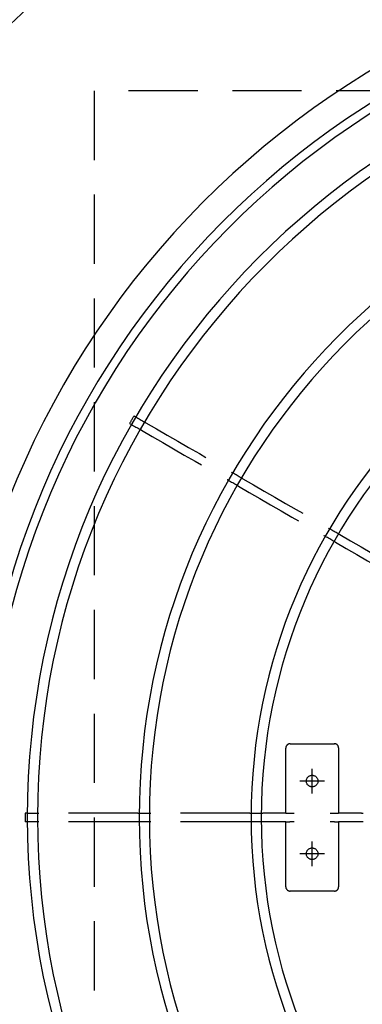
# Model space of a CAD drawing. Extents: x 0 to 21000, y 0 to 14850.
# Drawn here: x 9844 to 10080, y 10732 to 11410 of the extents above; entities that cross this region are included whole.
import ezdxf

# ---------------------------------------------------------------- set-up
doc = ezdxf.new("R2010")
doc.units = 0
doc.header["$LTSCALE"] = 15
for name, pattern in [('CENTER2', [28.575, 19.05, -3.175, 3.175, -3.175]), ('HIDDEN2', [4.7625, 3.175, -1.5875]), ('PHANTOM2', [31.75, 15.875, -3.175, 3.175, -3.175, 3.175, -3.175])]:
    doc.linetypes.add(name, pattern=pattern)
doc.layers.get('DEFPOINTS').update_dxf_attribs({"linetype": 'CONTINUOUS'})
for name, color, linetype in [('P001', 131, 'CONTINUOUS'), ('P003', 231, 'CONTINUOUS'), ('P004', 41, 'CONTINUOUS'), ('P901', 135, 'CONTINUOUS'), ('P903', 225, 'CONTINUOUS'), ('P919', 75, 'CONTINUOUS'), ('P_1CENTER', 2, 'CONTINUOUS'), ('P_2DIM', 6, 'CONTINUOUS')]:
    doc.layers.add(name, color=color, linetype=linetype)
doc.styles.add('BIGFONT', font='simplex.shx', dxfattribs={"bigfont": 'bigfont.shx'})
doc.dimstyles.new('DIMBIGFONT$0', dxfattribs={"dimscale": 20, "dimtxt": 3, "dimasz": 2, "dimexe": 1.5, "dimexo": 3, "dimgap": 0.75, "dimtad": 1, "dimdec": 1, "dimdsep": 46, "dimtxsty": 'BIGFONT', "dimsah": 1, "dimcen": 0, "dimclrt": 230, "dimadec": 1, "dimazin": 2, "dimtfac": 0.6, "dimtdec": 1, "dimtofl": 0, "dimtmove": 2, "dimatfit": 3, "dimfxl": 0, "dimtvp": 1, "dimtolj": 1, "dimarcsym": 0})
doc.dimstyles.new('DIMBIGFONT$4', dxfattribs={"dimscale": 20, "dimtxt": 3, "dimasz": 2, "dimexe": 1.5, "dimexo": 3, "dimgap": 0.75, "dimtad": 1, "dimdec": 1, "dimdsep": 46, "dimtxsty": 'BIGFONT', "dimsah": 1, "dimcen": 0, "dimclrt": 230, "dimadec": 1, "dimazin": 0, "dimtfac": 0.6, "dimtdec": 1, "dimtofl": 0, "dimtmove": 0, "dimatfit": 3, "dimfxl": 0, "dimtvp": 1, "dimtolj": 1, "dimarcsym": 0})

# ---------------------------------------------------------------- blocks, each defined once
blk = doc.blocks.new('*D43')
at = {"layer": 'DEFPOINTS', "color": 0}
for p in [(10035.74, 11553.39), (10318.22, 11497.18), (10116.57, 11392.54)]:
    blk.add_point(p, dxfattribs=at)
at = {"layer": 'P_2DIM', "color": 0, "lineweight": -2}
for p, q in [((10670.97, 11782.17), (10383.09, 12336.92)), ((10189.24, 11745.71), (10143.18, 11834.47)), ((10276.76, 11577.07), (10670.97, 11782.17)), ((10168.88, 11622.48), (10301.88, 11691.5)), ((10235.31, 11656.95), (10318.22, 11497.18)), ((10249.71, 11461.63), (10384.79, 11531.73)), ((10364.28, 11408.42), (10410.34, 11319.66))]:
    blk.add_line(p, q, dxfattribs=at)
at = {"layer": 'P_2DIM', "color": 0}
for points in [[(10204.04, 11753.39), (10174.45, 11738.04), (10235.31, 11656.95)], [(10379.07, 11416.1), (10349.49, 11400.74), (10318.22, 11497.18)]]:
    blk.add_solid(points, dxfattribs=at)
at = {"layer": 'P_2DIM', "color": 230, "insert": (10661.76, 12129.46), "char_height": 150, "attachment_point": 5, "rotation": 297.42642, "style": 'BIGFONT'}
blk.add_mtext('\\A1;(180)', dxfattribs=at)
blk = doc.blocks.new('*D44')
at = {"layer": 'DEFPOINTS', "color": 0}
for p in [(10995.01, 12677.74), (9795.02, 10864.07), (10995.01, 10864.07)]:
    blk.add_point(p, dxfattribs=at)
at = {"layer": 'P_2DIM', "color": 0, "lineweight": -2}
for p, q in [((9795.02, 11014.07), (9795.02, 12752.74)), ((10995.01, 11014.07), (10995.01, 12752.74)), ((9895.02, 12677.74), (10895.01, 12677.74))]:
    blk.add_line(p, q, dxfattribs=at)
at = {"layer": 'P_2DIM', "color": 0}
for points in [[(9895.02, 12694.4), (9895.02, 12661.07), (9795.02, 12677.74)], [(10895.01, 12694.4), (10895.01, 12661.07), (10995.01, 12677.74)]]:
    blk.add_solid(points, dxfattribs=at)
at = {"layer": 'P_2DIM', "color": 230, "insert": (10395.01, 12790.24), "char_height": 150, "attachment_point": 5, "style": 'BIGFONT'}
blk.add_mtext('\\A1;1200', dxfattribs=at)
blk = doc.blocks.new('*D46')
at = {"layer": 'DEFPOINTS', "color": 0}
for p in [(9896.68, 11931.5), (8650.96, 9681.06), (10395.01, 9681.06)]:
    blk.add_point(p, dxfattribs=at)
at = {"layer": 'P_2DIM', "color": 0, "lineweight": -2}
for p, q in [((9746.68, 11931.5), (8575.96, 11931.5)), ((8650.96, 11831.5), (8650.96, 9781.06)), ((10245.01, 9681.06), (8575.96, 9681.06))]:
    blk.add_line(p, q, dxfattribs=at)
at = {"layer": 'P_2DIM', "color": 0}
for points in [[(8634.29, 11831.5), (8667.63, 11831.5), (8650.96, 11931.5)], [(8634.29, 9781.06), (8667.63, 9781.06), (8650.96, 9681.06)]]:
    blk.add_solid(points, dxfattribs=at)
at = {"layer": 'P_2DIM', "color": 230, "insert": (8499.17, 10806.28), "char_height": 150, "attachment_point": 5, "rotation": 90, "style": 'BIGFONT'}
blk.add_mtext('\\A1;(2250)', dxfattribs=at)
blk = doc.blocks.new('A$C373921FD')
at = {"layer": 'P004'}
for p, q in [((0, 101.7), (0, 3)), ((397.14, 85.95), (3.14, 104.7)), ((400, 21.75), (400, 82.95)), ((397.14, 18.75), (3.14, 0))]:
    blk.add_line(p, q, dxfattribs=at)
for centre, start, end in [((3, 101.7), 87.27479, 180), ((397, 82.95), 0, 87.27479), ((397, 21.75), 272.72521, 0), ((3, 3), 180, 272.72521)]:
    blk.add_arc(centre, 3, start, end, dxfattribs=at)
blk = doc.blocks.new('A$C5CEA3426')
at = {"layer": 'P001', "rotation": 327.2996000006298}
blk.add_blockref('A$C373921FD', (158.74, 593.44), dxfattribs=at)
blk = doc.blocks.new('A$C20B76A48')
at = {"layer": 'P_2DIM'}
blk.add_blockref('A$C5CEA3426', (0, 0), dxfattribs=at)
blk = doc.blocks.new('*D51')
at = {"layer": 'DEFPOINTS', "color": 0}
for p in [(9664.66, 11788.27), (10394.51, 10861.06)]:
    blk.add_point(p, dxfattribs=at)
at = {"layer": 'P_2DIM', "color": 0, "lineweight": -2}
blk.add_line((8925.43, 12727.41), (9602.81, 11866.85), dxfattribs=at)
at = {"layer": 'P_2DIM', "color": 0}
blk.add_solid([(9615.91, 11877.16), (9589.72, 11856.54), (9664.66, 11788.27)], dxfattribs=at)
at = {"layer": 'P_2DIM', "color": 230, "insert": (9319.72, 12471.9), "char_height": 150, "attachment_point": 5, "rotation": 308.20777, "style": 'BIGFONT'}
blk.add_mtext('\\A1;(R1180)', dxfattribs=at)
blk = doc.blocks.new('*D52')
at = {"layer": 'DEFPOINTS', "color": 0}
for p in [(9215.01, 10861.06), (11319.33, 10126.94), (9215.01, 8425.89)]:
    blk.add_point(p, dxfattribs=at)
at = {"layer": 'P_2DIM', "color": 0, "lineweight": -2}
for p, q in [((9215.01, 10711.06), (9215.01, 8350.89)), ((11319.33, 9976.94), (11319.33, 8350.89)), ((11219.33, 8425.89), (9315.01, 8425.89))]:
    blk.add_line(p, q, dxfattribs=at)
at = {"layer": 'P_2DIM', "color": 0}
for points in [[(9315.01, 8442.55), (9315.01, 8409.22), (9215.01, 8425.89)], [(11219.33, 8442.55), (11219.33, 8409.22), (11319.33, 8425.89)]]:
    blk.add_solid(points, dxfattribs=at)
at = {"layer": 'P_2DIM', "color": 230, "insert": (10267.17, 8577.67), "char_height": 150, "attachment_point": 5, "style": 'BIGFONT'}
blk.add_mtext('\\A1;(2104)', dxfattribs=at)
blk = doc.blocks.new('A$C62D473CE')
at = {"layer": 'P003'}
for p, q in [((-3, 476.49), (-3, 483.49)), ((3, 483.49), (3, 476.49)), ((-3, 399.49), (-3, 406.49)), ((3, 406.49), (3, 399.49)), ((-3, 322.49), (-3, 329.49)), ((3, 329.49), (3, 322.49))]:
    blk.add_line(p, q, dxfattribs=at)
at = {"layer": 'P003', "flags": 128}
for points in [[(270.4, 411.84), (269.96, 411.09), (269.52, 410.33), (269.09, 409.57), (268.65, 408.81), (268.21, 408.05), (267.77, 407.3), (267.34, 406.54), (266.9, 405.78)], [(275.59, 408.84), (275.16, 408.09), (274.72, 407.33), (274.28, 406.57), (273.84, 405.81), (273.41, 405.05), (272.97, 404.3), (272.53, 403.54), (272.09, 402.78)], [(228.4, 339.1), (228.83, 339.85), (229.27, 340.61), (229.71, 341.37), (230.15, 342.13), (230.58, 342.88), (231.02, 343.64), (231.46, 344.4), (231.9, 345.16)], [(233.59, 336.1), (234.03, 336.85), (234.47, 337.61), (234.91, 338.37), (235.34, 339.13), (235.78, 339.88), (236.22, 340.64), (236.66, 341.4), (237.09, 342.16)], [(189.9, 272.41), (190.33, 273.17), (190.77, 273.93), (191.21, 274.68), (191.65, 275.44), (192.08, 276.2), (192.52, 276.96), (192.96, 277.71), (193.4, 278.47)], [(195.09, 269.41), (195.53, 270.17), (195.97, 270.93), (196.4, 271.68), (196.84, 272.44), (197.28, 273.2), (197.72, 273.96), (198.15, 274.71), (198.59, 275.47)]]:
    blk.add_lwpolyline(points, dxfattribs=at)
at = {"layer": 'P003'}
for radius, start, end in [(600, 0.28793, 179.71206), (574.99, 0.30005, 179.69995), (546, 0.31426, 179.68574), (539, 0.31951, 179.68049), (469, 0.36574, 179.63426), (462, 0.37288, 179.62712), (392, 0.4374, 179.5626), (385, 0.44765, 179.55235)]:
    blk.add_arc((0, -62.5), radius, start, end, dxfattribs=at)
at = {"layer": 'P903', "linetype": 'HIDDEN2'}
for p, q in [((-3, 483.5), (-3, 484.93)), ((-3, 483.49), (-3, 483.5)), ((3, 483.5), (3, 484.93)), ((3, 483.5), (3, 483.49)), ((-3, 475.48), (-3, 476.49)), ((-3, 407.48), (-3, 475.48)), ((3, 476.49), (3, 475.48)), ((3, 407.48), (3, 475.48)), ((-3, 406.49), (-3, 407.48)), ((3, 407.48), (3, 406.49)), ((271.12, 413.09), (270.4, 411.85)), ((270.4, 411.84), (270.4, 411.85)), ((275.6, 408.85), (275.59, 408.84)), ((276.32, 410.09), (275.6, 408.85)), ((-3, 398.48), (-3, 399.49)), ((-3, 330.48), (-3, 398.48)), ((3, 399.49), (3, 398.48)), ((3, 330.48), (3, 398.48)), ((-3, 329.49), (-3, 330.48)), ((3, 330.48), (3, 329.49)), ((-3, 321.48), (-3, 322.49)), ((-3, 305.67), (-3, 321.48)), ((3, 322.49), (3, 321.48)), ((3, 305.67), (3, 321.48)), ((-3, 305.67), (-3, 302.92)), ((3, 305.67), (3, 302.92)), ((-3, 299.96), (-3, 302.92)), ((3, 302.92), (3, 299.96)), ((-3, 272.08), (-3, 275.04)), ((-3, 272.08), (-3, 269.26)), ((3, 275.04), (3, 272.08)), ((3, 272.08), (3, 269.26)), ((-3, 253.48), (-3, 269.26)), ((3, 253.48), (3, 269.26)), ((-3, 252.49), (-3, 253.48)), ((3, 253.48), (3, 252.49))]:
    blk.add_line(p, q, dxfattribs=at)
at = {"layer": 'P903', "linetype": 'HIDDEN2', "flags": 128}
for points in [[(266.39, 404.9), (262.14, 397.54), (257.89, 390.18), (253.64, 382.82), (249.39, 375.46), (245.14, 368.1), (240.89, 360.73), (236.64, 353.37), (232.39, 346.01)], [(271.59, 401.9), (267.34, 394.54), (263.09, 387.18), (258.84, 379.82), (254.59, 372.46), (250.34, 365.1), (246.09, 357.73), (241.84, 350.37), (237.59, 343.01)], [(266.39, 404.9), (266.56, 405.19), (266.7, 405.44), (266.82, 405.64), (266.88, 405.76), (266.9, 405.78)], [(272.09, 402.78), (272.07, 402.73), (271.98, 402.59), (271.86, 402.37), (271.7, 402.1), (271.59, 401.9)], [(231.9, 345.16), (231.93, 345.21), (232.01, 345.35), (232.13, 345.56), (232.29, 345.83), (232.39, 346.01)], [(227.89, 338.22), (228.06, 338.5), (228.2, 338.76), (228.32, 338.96), (228.38, 339.07), (228.4, 339.1)], [(237.59, 343.01), (237.42, 342.73), (237.28, 342.47), (237.17, 342.28), (237.1, 342.18), (237.09, 342.16)], [(227.89, 338.22), (223.64, 330.86), (219.39, 323.5), (215.14, 316.13), (210.89, 308.77), (206.64, 301.41), (202.39, 294.05), (198.14, 286.69), (193.89, 279.33)], [(233.09, 335.22), (228.84, 327.86), (224.59, 320.5), (220.34, 313.13), (216.09, 305.77), (211.84, 298.41), (207.59, 291.05), (203.34, 283.69), (199.09, 276.33)], [(233.59, 336.1), (233.57, 336.05), (233.48, 335.91), (233.36, 335.69), (233.2, 335.42), (233.09, 335.22)], [(-47.71, 305.67), (-42.12, 305.67), (-36.53, 305.67), (-30.94, 305.67), (-25.35, 305.67), (-19.76, 305.67), (-14.18, 305.67), (-8.59, 305.67), (-3, 305.67)], [(3, 305.67), (8.59, 305.67), (14.18, 305.67), (19.76, 305.67), (25.35, 305.67), (30.94, 305.67), (36.53, 305.67), (42.12, 305.67), (47.71, 305.67)], [(-50.72, 272.23), (-50.72, 276.04), (-50.71, 279.85), (-50.7, 283.66), (-50.7, 287.47), (-50.69, 291.28), (-50.68, 295.09), (-50.68, 298.9), (-50.67, 302.71)], [(50.67, 302.71), (50.68, 298.9), (50.68, 295.09), (50.69, 291.28), (50.7, 287.47), (50.7, 283.66), (50.71, 279.85), (50.72, 276.04), (50.72, 272.23)], [(193.4, 278.47), (193.42, 278.52), (193.51, 278.66), (193.63, 278.88), (193.79, 279.15), (193.89, 279.33)], [(189.39, 271.53), (185.14, 264.17), (180.89, 256.81), (176.64, 249.45), (172.39, 242.09), (168.14, 234.73), (163.89, 227.37), (159.64, 220.01), (155.39, 212.64)], [(189.39, 271.53), (189.56, 271.82), (189.7, 272.08), (189.82, 272.27), (189.88, 272.39), (189.9, 272.41)], [(199.09, 276.33), (198.92, 276.04), (198.78, 275.79), (198.67, 275.6), (198.6, 275.49), (198.59, 275.47)], [(-3, 269.26), (-8.6, 269.26), (-14.19, 269.26), (-19.79, 269.27), (-25.39, 269.27), (-30.98, 269.27), (-36.58, 269.27), (-42.17, 269.27), (-47.77, 269.27)], [(47.77, 269.27), (42.17, 269.27), (36.58, 269.27), (30.98, 269.27), (25.39, 269.27), (19.79, 269.27), (14.19, 269.26), (8.6, 269.26), (3, 269.26)], [(194.59, 268.53), (190.34, 261.17), (186.09, 253.81), (181.84, 246.45), (177.59, 239.09), (173.34, 231.73), (169.09, 224.37), (164.84, 217.01), (160.59, 209.64)], [(195.09, 269.41), (195.06, 269.36), (194.98, 269.22), (194.86, 269), (194.7, 268.73), (194.59, 268.53)]]:
    blk.add_lwpolyline(points, dxfattribs=at)
at = {"layer": 'P903', "linetype": 'HIDDEN2'}
for centre in [(-25, 287.5), (25, 287.5)]:
    blk.add_circle(centre, 4, dxfattribs=at)
at = {"layer": 'P903'}
blk.add_arc((0, -62.5), 580.91, 0.29617, 179.70383, dxfattribs=at)
at = {"layer": 'P903', "linetype": 'HIDDEN2'}
for centre, radius, start, end in [((0, -62.5), 547.44, 89.68602, 90.31398), ((0, -62.5), 547.44, 59.68602, 60.31398), ((-47.72, 302.71), 2.95, 89.76107, 180.05484), ((47.72, 302.71), 2.95, 359.95815, 90.22594), ((-47.78, 272.21), 2.94, 179.61017, 270.16779), ((47.78, 272.22), 2.95, 269.84787, 0.37417)]:
    blk.add_arc(centre, radius, start, end, dxfattribs=at)
at = {"layer": 'P_1CENTER', "linetype": 'CENTER2'}
for p, q in [((-25, 279), (-25, 296)), ((25, 279), (25, 296)), ((-33.5, 287.5), (-16.5, 287.5)), ((16.5, 287.5), (33.5, 287.5))]:
    blk.add_line(p, q, dxfattribs=at)

msp = doc.modelspace()

# ---------------------------------------------------------------- linework, layer by layer
at = {"layer": 'P901', "linetype": 'PHANTOM2'}
msp.add_arc((10395.01, 10861.06), 1440, 90, 270, dxfattribs=at)
at = {"layer": 'P919', "linetype": 'HIDDEN2'}
msp.add_lwpolyline([(9895.01, 10361.06), (10895.01, 10361.06), (10895.01, 11361.06), (9895.01, 11361.06)], close=True, dxfattribs=at)

# ---------------------------------------------------------------- block references
at = {"layer": 'P003', "rotation": 90}
msp.add_blockref('A$C62D473CE', (10332.51, 10861.06), dxfattribs=at)
at = {"layer": 'P_2DIM', "rotation": 346.4818041544918}
msp.add_blockref('A$C20B76A48', (9247.79, 11136.93), dxfattribs=at)

# ---------------------------------------------------------------- dimensions: what is measured, and where the dimension line sits
at = {"layer": 'P_2DIM'}
dim = msp.add_linear_dim(base=(10995.01, 12677.74), p1=(9795.02, 10864.07), p2=(10995.01, 10864.07), dimstyle='DIMBIGFONT$0', override={"dimscale": 50, "dimazin": 2}, dxfattribs=at)
dim.commit()
dim.dimension.update_dxf_attribs({"geometry": '*D44', "text_midpoint": (10395.01, 12790.24)})
dim = msp.add_radius_dim(center=(10394.51, 10861.06), mpoint=(9664.66, 11788.27), text='(<>)', dimstyle='DIMBIGFONT$4', override={"dimscale": 50}, dxfattribs=at)
dim.commit()
dim.dimension.update_dxf_attribs({"geometry": '*D51', "text_midpoint": (9200.45, 12378.02), "dimtype": 164})
dim = msp.add_linear_dim(base=(10318.22, 11497.18), p1=(10035.74, 11553.39), p2=(10116.57, 11392.54), angle=117.42642, text='(<>)', dimstyle='DIMBIGFONT$0', override={"dimscale": 50, "dimtmove": 1}, dxfattribs=at)
dim.commit()
dim.dimension.update_dxf_attribs({"geometry": '*D43', "text_midpoint": (10653.7, 11815.45), "dimtype": 160})
dim = msp.add_linear_dim(base=(8650.96, 9681.06), p1=(9896.68, 11931.5), p2=(10395.01, 9681.06), angle=90, text='(<>)', dimstyle='DIMBIGFONT$0', override={"dimscale": 50, "dimdec": 0, "dimazin": 2}, dxfattribs=at)
dim.commit()
dim.dimension.update_dxf_attribs({"geometry": '*D46', "text_midpoint": (8499.17, 10806.28)})
dim = msp.add_linear_dim(base=(9215.01, 8425.89), p1=(11319.33, 10126.94), p2=(9215.01, 10861.06), text='(<>)', dimstyle='DIMBIGFONT$0', override={"dimscale": 50, "dimdec": 0, "dimazin": 2}, dxfattribs=at)
dim.commit()
dim.dimension.update_dxf_attribs({"geometry": '*D52', "text_midpoint": (10267.17, 8577.67)})

doc.saveas('drawing.dxf')
